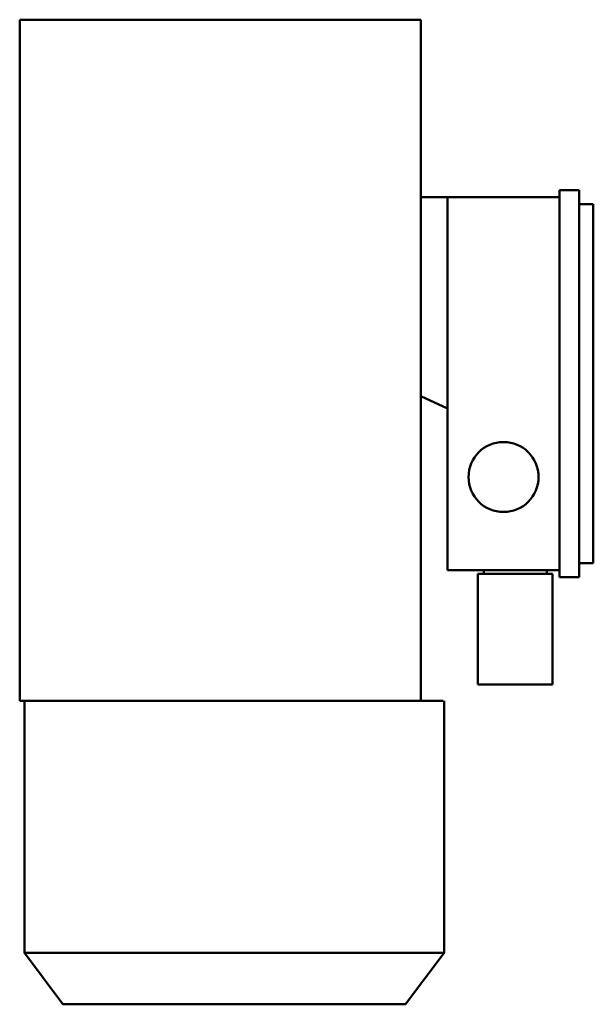
# Model space of a CAD drawing. Units: millimetres. Extents: x 0 to 29700, y 0 to 21000.
# Drawn here: x 10373 to 10619, y 4507 to 4929 of the extents above; entities that cross this region are included whole.
import ezdxf

# ---------------------------------------------------------------- set-up
doc = ezdxf.new("R2010")
doc.units = ezdxf.units.MM
doc.header["$MEASUREMENT"] = 0
doc.layers.add('(1) Shape lines', color=7, linetype='Continuous', lineweight=35)

# ---------------------------------------------------------------- blocks, each defined once
blk = doc.blocks.new('MACRO_12_1f427100-a2e9-42e3-9d74-4bf8db76ed10')
at = {"layer": '(1) Shape lines', "color": 7, "linetype": 'Continuous', "lineweight": 50, "ltscale": 150}
for p, q in [((6055.1, -1059.44), (6071.6, -1037.44)), ((6218.6, -1037.44), (6071.6, -1037.44)), ((6218.6, -1037.44), (6235.1, -1059.44)), ((6055.1, -1167.44), (6055.1, -1059.44)), ((6235.1, -1059.44), (6235.1, -1167.44)), ((6065.1, -1167.44), (6055.51, -1167.44)), ((6237.1, -1167.44), (6065.1, -1167.44)), ((6065.1, -1167.44), (6065.1, -1298.1)), ((6237.1, -1167.44), (6237.1, -1459.44)), ((6008.6, -1221.94), (6008.6, -1174.44)), ((6008.6, -1174.44), (6013.6, -1174.44)), ((6013.6, -1174.44), (6035.6, -1174.44)), ((6035.6, -1174.44), (6040.6, -1174.44)), ((6040.6, -1221.94), (6040.6, -1174.44)), ((6005.6, -1220.44), (5997.1, -1220.44)), ((5997.1, -1220.44), (5997.1, -1386.44)), ((6005.6, -1220.44), (6005.6, -1386.44)), ((6005.6, -1223.44), (6053.6, -1223.44)), ((6008.6, -1221.94), (6013.6, -1221.94)), ((6011.1, -1223.44), (6011.1, -1221.94)), ((6035.6, -1221.94), (6013.6, -1221.94)), ((6035.6, -1221.94), (6040.6, -1221.94)), ((6038.1, -1221.94), (6038.1, -1223.44)), ((6053.6, -1223.44), (6053.6, -1292.74)), ((5997.1, -1226.44), (5991.1, -1226.44)), ((5991.1, -1226.44), (5991.1, -1380.44)), ((6053.6, -1292.74), (6053.6, -1383.44)), ((6053.6, -1292.74), (6065.1, -1298.1)), ((6065.1, -1298.1), (6065.1, -1383.44)), ((5997.1, -1380.44), (5991.1, -1380.44)), ((6053.6, -1383.44), (6005.6, -1383.44)), ((6065.1, -1383.44), (6053.6, -1383.44)), ((6065.1, -1383.44), (6065.1, -1459.44)), ((6005.6, -1386.44), (5997.1, -1386.44)), ((6237.1, -1459.44), (6065.1, -1459.44))]:
    blk.add_line(p, q, dxfattribs=at)
blk.add_lwpolyline([(6234.98, -1059.44), (6235.1, -1059.44), (6055.1, -1059.44), (6055.22, -1059.44)], dxfattribs=at)
blk.add_circle((6029.6, -1263.44), 15, dxfattribs=at)

msp = doc.modelspace()

# ---------------------------------------------------------------- block references
at = {"color": 7, "linetype": 'ByBlock', "rotation": 180}
msp.add_blockref('MACRO_12_1f427100-a2e9-42e3-9d74-4bf8db76ed10', (16610, 3469.47), dxfattribs=at)

doc.saveas('drawing.dxf')
